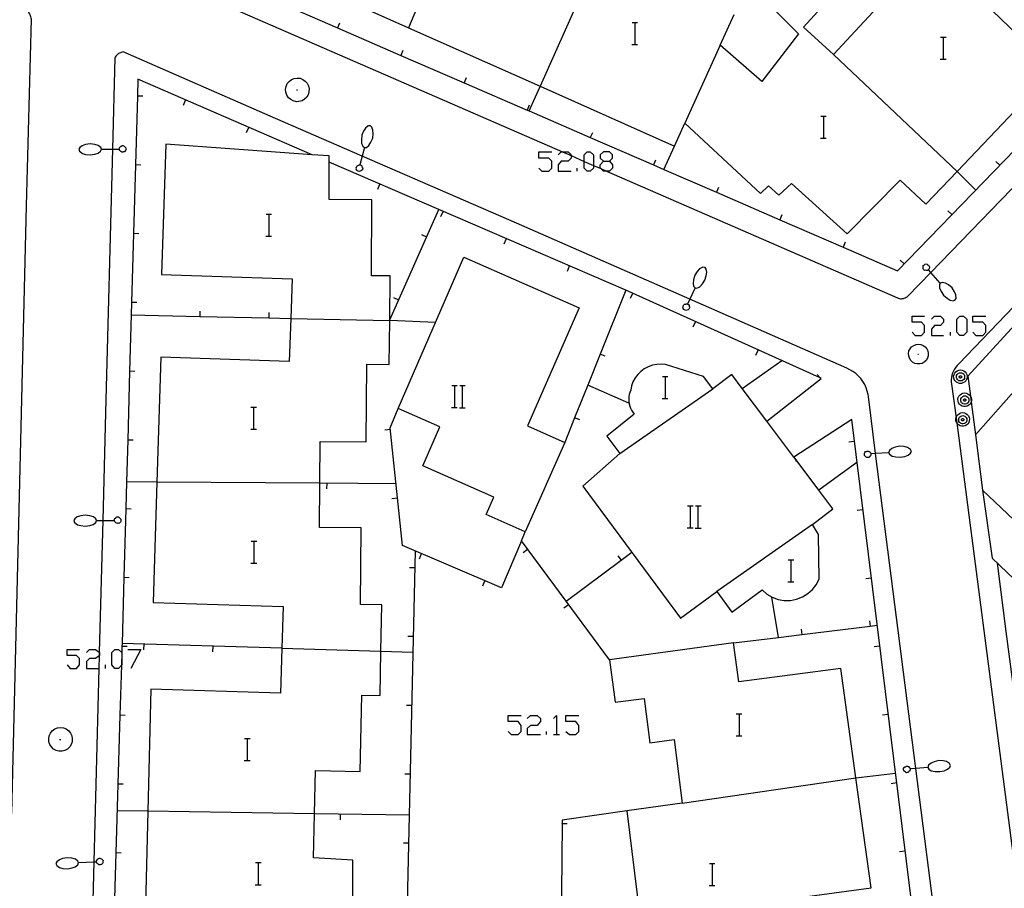
# Model space of a CAD drawing. Units: inches. Extents: x 674403 to 678122, y 4175303 to 4177692.
# Drawn here: x 676498 to 676570, y 4175878 to 4175941 of the extents above; entities that cross this region are included whole.
import ezdxf

# ---------------------------------------------------------------- set-up
doc = ezdxf.new("R2010")
doc.units = ezdxf.units.IN
doc.header["$MEASUREMENT"] = 0
doc.layers.add('Cartografia', color=7, linetype='Continuous')

# ---------------------------------------------------------------- blocks, each defined once
blk = doc.blocks.new('643')
at = {"layer": 'Cartografia', "color": 7, "linetype": 'Continuous'}
for points in [[(676540.617, 4175930.592), (676541.063, 4175930.592), (676541.287, 4175930.815), (676541.287, 4175931.038), (676541.063, 4175931.261), (676540.617, 4175931.261), (676540.394, 4175931.038), (676540.394, 4175930.815), (676540.617, 4175930.592)], [(676540.617, 4175929.867), (676540.441, 4175930.043), (676540.394, 4175930.09), (676540.394, 4175930.313), (676540.617, 4175930.592)]]:
    blk.add_lwpolyline(points, dxfattribs=at)

msp = doc.modelspace()

# ---------------------------------------------------------------- linework, layer by layer
at = {"layer": 'Cartografia', "color": 7, "linetype": 'Continuous'}
for points in [[(676527.128, 4175971.717), (676521.469, 4175963.467), (676518.641, 4175959.346), (676515.809, 4175955.217), (676512.981, 4175951.096), (676510.154, 4175946.974), (676509.168, 4175945.538), (676512.151, 4175944.244), (676516.74, 4175942.253), (676521.322, 4175940.265), (676525.911, 4175938.274), (676530.501, 4175936.283), (676535.082, 4175934.296), (676535.222, 4175934.235), (676539.671, 4175932.305), (676544.261, 4175930.314), (676545.001, 4175929.993), (676548.842, 4175928.326), (676553.431, 4175926.335), (676558.021, 4175924.344), (676561.978, 4175922.627), (676579.857, 4175941.068), (676582.678, 4175943.977)], [(676507.328, 4175944.488), (676537.649, 4175931.261), (676538.275, 4175930.988), (676539.223, 4175930.574), (676539.892, 4175930.282), (676540.441, 4175930.043), (676540.845, 4175929.867), (676561.978, 4175920.647), (676562.038, 4175920.627), (676562.118, 4175920.607), (676562.188, 4175920.597), (676562.258, 4175920.597), (676562.328, 4175920.607), (676562.398, 4175920.617), (676562.468, 4175920.637), (676562.538, 4175920.667), (676562.598, 4175920.697), (676562.668, 4175920.727), (676562.728, 4175920.777), (676564.401, 4175922.506), (676580.489, 4175939.133), (676596.758, 4175955.947)], [(676531.668, 4175952.667), (676526.46, 4175940.272), (676526.458, 4175940.268)], [(676542.308, 4175950.097), (676536.022, 4175936.025), (676536.018, 4175936.017)], [(676567.828, 4175949.667), (676557.338, 4175938.327), (676555.148, 4175940.317), (676557.978, 4175943.437)], [(676598.318, 4175949.167), (676566.428, 4175915.867), (676566.308, 4175915.747), (676566.198, 4175915.617), (676566.108, 4175915.487), (676566.028, 4175915.337), (676565.968, 4175915.187), (676565.918, 4175915.037), (676565.888, 4175914.877), (676565.878, 4175914.707), (676565.878, 4175914.547), (676565.888, 4175914.387), (676565.928, 4175914.227), (676566.227, 4175911.933), (676566.273, 4175911.583), (676570.351, 4175880.297)], [(676497.678, 4175883.208), (676498.738, 4175927.338), (676499.088, 4175940.898), (676499.068, 4175940.978), (676499.048, 4175941.068), (676499.018, 4175941.148), (676498.988, 4175941.228), (676498.958, 4175941.308), (676498.908, 4175941.378), (676498.868, 4175941.458), (676498.818, 4175941.528), (676498.758, 4175941.588), (676498.698, 4175941.658), (676498.638, 4175941.718), (676485.98, 4175947.237)], [(676573.318, 4175937.217), (676573.317, 4175937.218), (676564.338, 4175945.887)], [(676546.528, 4175933.337), (676552.038, 4175928.237), (676552.618, 4175928.797), (676553.368, 4175928.117), (676554.278, 4175928.967), (676558.308, 4175925.297), (676562.168, 4175929.217), (676564.038, 4175927.457), (676566.309, 4175929.846), (676573.317, 4175937.218), (676580.958, 4175945.257)], [(676551.088, 4175943.537), (676554.778, 4175939.827), (676552.118, 4175936.367), (676549.098, 4175939.017), (676550.108, 4175941.247)], [(676523.588, 4175941.548), (676526.46, 4175940.272), (676536.022, 4175936.025), (676545.788, 4175931.687), (676546.528, 4175933.337)], [(676521.468, 4175940.618), (676521.322, 4175940.265), (676521.318, 4175940.258)], [(676542.701, 4175940.665), (676542.921, 4175940.665), (676543.101, 4175940.665)], [(676542.921, 4175939.065), (676542.921, 4175940.665)], [(676569.198, 4175901.387), (676569.844, 4175896.428), (676570.491, 4175891.468), (676570.659, 4175890.178), (676570.659, 4175890.176), (676571.137, 4175886.508), (676571.783, 4175881.548), (676572.138, 4175878.827), (676573.667, 4175880.469), (676577.076, 4175884.129), (676578.837, 4175886.019), (676584.117, 4175891.688), (676590.705, 4175898.76), (676594.115, 4175902.42), (676594.298, 4175902.617), (676604.318, 4175913.407), (676607.727, 4175917.078), (676611.126, 4175920.738), (676621.334, 4175931.73), (676621.888, 4175932.327), (676611.868, 4175939.807)], [(676542.681, 4175939.065), (676542.921, 4175939.065), (676543.101, 4175939.065)], [(676549.098, 4175939.017), (676546.528, 4175933.337)], [(676565.101, 4175939.604), (676565.321, 4175939.604), (676565.501, 4175939.604)], [(676565.321, 4175938.004), (676565.321, 4175939.604)], [(676566.454, 4175861.854), (676563.31, 4175886.468), (676560.387, 4175909.343), (676559.858, 4175913.487), (676559.838, 4175913.637), (676559.778, 4175913.887), (676559.698, 4175914.127), (676559.598, 4175914.367), (676559.468, 4175914.587), (676559.308, 4175914.797), (676559.138, 4175914.977), (676558.948, 4175915.157), (676558.738, 4175915.297), (676558.518, 4175915.427), (676558.288, 4175915.537), (676546.888, 4175920.555), (676534.318, 4175926.088), (676523.113, 4175930.947), (676516.818, 4175933.678), (676505.758, 4175938.518), (676505.678, 4175938.508), (676505.608, 4175938.488), (676505.548, 4175938.468), (676505.478, 4175938.438), (676505.418, 4175938.408), (676505.358, 4175938.368), (676505.308, 4175938.318), (676505.258, 4175938.268), (676505.218, 4175938.208), (676505.178, 4175938.148), (676505.158, 4175938.088), (676504.981, 4175931.458), (676504.468, 4175912.328), (676504.266, 4175904.488), (676504.018, 4175894.908), (676504.012, 4175894.66), (676503.988, 4175893.727), (676503.625, 4175879.678), (676502.941, 4175853.18)], [(676526.058, 4175938.628), (676525.911, 4175938.274), (676525.908, 4175938.268)], [(676557.338, 4175938.327), (676566.308, 4175929.847)], [(676565.081, 4175938.004), (676565.321, 4175938.004), (676565.501, 4175938.004)], [(676519.468, 4175931.058), (676519.467, 4175931.058), (676506.818, 4175936.538), (676506.784, 4175935.317), (676506.644, 4175930.317), (676506.504, 4175925.327), (676506.363, 4175920.328), (676506.338, 4175919.418), (676506.223, 4175915.328), (676506.083, 4175910.328), (676505.998, 4175907.288), (676505.943, 4175905.328), (676505.803, 4175900.338), (676505.668, 4175895.548), (676505.662, 4175895.338), (676505.648, 4175894.859), (676505.623, 4175893.973), (676505.517, 4175890.337), (676505.372, 4175885.338), (676505.227, 4175880.337), (676505.083, 4175875.348)], [(676517.588, 4175936.008), (676517.668, 4175936.218)], [(676517.668, 4175936.218), (676517.808, 4175936.378)], [(676517.808, 4175936.378), (676517.968, 4175936.518)], [(676517.968, 4175936.518), (676518.178, 4175936.598)], [(676518.178, 4175936.598), (676518.388, 4175936.628)], [(676518.388, 4175936.628), (676518.598, 4175936.608)], [(676518.598, 4175936.608), (676518.798, 4175936.528)], [(676518.798, 4175936.528), (676518.978, 4175936.408)], [(676518.978, 4175936.408), (676519.118, 4175936.248)], [(676519.118, 4175936.248), (676519.208, 4175936.048)], [(676530.648, 4175936.638), (676530.501, 4175936.283), (676530.498, 4175936.278)], [(676517.548, 4175935.788), (676517.588, 4175936.008)], [(676517.558, 4175935.598), (676517.548, 4175935.788)], [(676517.638, 4175935.388), (676517.558, 4175935.598)], [(676517.748, 4175935.198), (676517.638, 4175935.388)], [(676518.348, 4175935.778), (676518.418, 4175935.768)], [(676519.178, 4175935.418), (676519.078, 4175935.238)], [(676519.238, 4175935.628), (676519.178, 4175935.418)], [(676519.208, 4175936.048), (676519.268, 4175935.838)], [(676519.268, 4175935.838), (676519.238, 4175935.628)], [(676535.218, 4175934.227), (676535.222, 4175934.235), (676536.018, 4175936.017)], [(676507.168, 4175935.298), (676506.784, 4175935.317), (676506.778, 4175935.318)], [(676510.128, 4175934.658), (676510.288, 4175935.028)], [(676517.918, 4175935.058), (676517.748, 4175935.198)], [(676518.098, 4175934.968), (676517.918, 4175935.058)], [(676518.328, 4175934.908), (676518.098, 4175934.968)], [(676518.518, 4175934.918), (676518.328, 4175934.908)], [(676518.738, 4175934.968), (676518.518, 4175934.918)], [(676518.918, 4175935.088), (676518.738, 4175934.968)], [(676519.078, 4175935.238), (676518.918, 4175935.088)], [(676535.228, 4175934.647), (676535.082, 4175934.296), (676535.078, 4175934.287)], [(676556.401, 4175933.865), (676556.621, 4175933.865), (676556.801, 4175933.865)], [(676556.621, 4175932.265), (676556.621, 4175933.865)], [(676514.718, 4175932.668), (676514.878, 4175933.038)], [(676523.208, 4175932.778), (676523.088, 4175932.468)], [(676523.338, 4175932.988), (676523.208, 4175932.778)], [(676523.548, 4175933.148), (676523.338, 4175932.988)], [(676523.708, 4175933.158), (676523.548, 4175933.148)], [(676523.798, 4175933.068), (676523.708, 4175933.158)], [(676523.888, 4175932.848), (676523.798, 4175933.068)], [(676523.868, 4175932.258), (676523.908, 4175932.588)], [(676523.908, 4175932.588), (676523.888, 4175932.848)], [(676539.818, 4175932.657), (676539.671, 4175932.305), (676539.668, 4175932.297)], [(676503.028, 4175931.788), (676502.778, 4175931.708)], [(676503.358, 4175931.838), (676503.028, 4175931.788)], [(676503.688, 4175931.798), (676503.358, 4175931.838)], [(676503.948, 4175931.728), (676503.688, 4175931.798)], [(676522.448, 4175874.248), (676522.438, 4175879.808), (676519.568, 4175879.968), (676519.644, 4175883.168), (676519.718, 4175886.328), (676522.958, 4175886.248), (676523.088, 4175891.798), (676524.408, 4175891.758), (676524.467, 4175894.997), (676524.528, 4175898.348), (676522.978, 4175898.368), (676523.028, 4175903.958), (676520.008, 4175903.978), (676520.029, 4175907.188), (676520.048, 4175910.228), (676523.398, 4175910.198), (676523.448, 4175915.838), (676525.068, 4175915.818), (676525.103, 4175919.017), (676525.103, 4175919.052), (676525.138, 4175922.258), (676523.778, 4175922.268), (676523.818, 4175927.788), (676520.698, 4175927.808), (676520.715, 4175930.515), (676520.718, 4175930.968), (676519.467, 4175931.058), (676508.848, 4175931.828), (676508.538, 4175922.348), (676518.018, 4175922.028), (676517.918, 4175919.167), (676517.808, 4175916.038), (676508.478, 4175916.358), (676508.203, 4175907.278), (676507.938, 4175898.518), (676517.378, 4175898.228), (676517.282, 4175895.208), (676517.178, 4175891.938), (676507.768, 4175892.228), (676507.547, 4175883.358), (676507.328, 4175874.578)], [(676523.088, 4175932.468), (676523.048, 4175932.138)], [(676523.048, 4175932.138), (676523.058, 4175931.878)], [(676523.058, 4175931.878), (676523.148, 4175931.668)], [(676523.598, 4175931.718), (676523.738, 4175931.958)], [(676523.738, 4175931.958), (676523.868, 4175932.258)], [(676556.381, 4175932.265), (676556.621, 4175932.265), (676556.801, 4175932.265)], [(676502.598, 4175931.568), (676502.528, 4175931.458)], [(676502.528, 4175931.458), (676502.588, 4175931.308)], [(676502.588, 4175931.308), (676502.788, 4175931.148)], [(676502.778, 4175931.708), (676502.598, 4175931.568)], [(676502.788, 4175931.148), (676503.028, 4175931.078)], [(676503.028, 4175931.078), (676503.358, 4175931.038)], [(676503.358, 4175931.038), (676503.688, 4175931.088)], [(676503.688, 4175931.088), (676503.928, 4175931.168)], [(676503.928, 4175931.168), (676504.118, 4175931.308)], [(676504.128, 4175931.568), (676503.948, 4175931.728)], [(676504.118, 4175931.308), (676504.178, 4175931.458)], [(676504.178, 4175931.458), (676504.128, 4175931.568)], [(676504.178, 4175931.458), (676504.981, 4175931.458), (676505.47, 4175931.458), (676505.498, 4175931.458)], [(676505.468, 4175931.438), (676505.47, 4175931.458), (676505.478, 4175931.548)], [(676505.498, 4175931.368), (676505.468, 4175931.438)], [(676505.478, 4175931.548), (676505.508, 4175931.598)], [(676505.528, 4175931.338), (676505.498, 4175931.368)], [(676505.508, 4175931.598), (676505.568, 4175931.628)], [(676505.588, 4175931.278), (676505.528, 4175931.338)], [(676505.568, 4175931.628), (676505.598, 4175931.688)], [(676505.648, 4175931.248), (676505.588, 4175931.278)], [(676505.598, 4175931.688), (676505.668, 4175931.718)], [(676505.708, 4175931.248), (676505.648, 4175931.248)], [(676505.668, 4175931.718), (676505.718, 4175931.718)], [(676505.728, 4175931.238), (676505.708, 4175931.248)], [(676505.718, 4175931.718), (676505.778, 4175931.708)], [(676505.788, 4175931.268), (676505.728, 4175931.238)], [(676505.778, 4175931.708), (676505.828, 4175931.678)], [(676505.848, 4175931.268), (676505.788, 4175931.268)], [(676505.828, 4175931.678), (676505.948, 4175931.558)], [(676505.908, 4175931.328), (676505.848, 4175931.268)], [(676505.938, 4175931.388), (676505.908, 4175931.328)], [(676505.948, 4175931.558), (676505.938, 4175931.448)], [(676505.938, 4175931.448), (676505.938, 4175931.388)], [(676523.278, 4175931.568), (676523.113, 4175930.947), (676522.946, 4175930.318), (676522.938, 4175930.288)], [(676523.148, 4175931.668), (676523.278, 4175931.568)], [(676523.278, 4175931.568), (676523.408, 4175931.588)], [(676523.408, 4175931.588), (676523.598, 4175931.718)], [(676535.932, 4175930.09), (676536.156, 4175929.867), (676536.657, 4175929.867), (676536.881, 4175930.09), (676536.881, 4175930.592), (676536.657, 4175930.815), (676535.932, 4175930.815), (676535.932, 4175931.261), (676536.881, 4175931.261)], [(676537.327, 4175931.038), (676537.55, 4175931.261), (676537.649, 4175931.261), (676538.052, 4175931.261), (676538.275, 4175931.038), (676538.275, 4175930.988), (676538.275, 4175930.815), (676538.052, 4175930.592), (676537.55, 4175930.592), (676537.327, 4175930.313), (676537.327, 4175929.867), (676538.275, 4175929.867)], [(676539.446, 4175929.867), (676539.223, 4175930.09), (676539.223, 4175930.574), (676539.223, 4175931.038), (676539.446, 4175931.261), (676539.669, 4175931.261), (676539.892, 4175931.038), (676539.892, 4175930.282), (676539.892, 4175930.09), (676539.669, 4175929.867), (676539.446, 4175929.867)], [(676544.998, 4175929.987), (676545.001, 4175929.993), (676545.788, 4175931.687)], [(676556.428, 4175914.807), (676556.355, 4175914.84), (676542.258, 4175921.227), (676528.668, 4175927.078), (676520.715, 4175930.515), (676520.708, 4175930.518)], [(676541.063, 4175930.592), (676541.287, 4175930.313), (676541.287, 4175930.09), (676541.063, 4175929.867), (676540.845, 4175929.867), (676540.617, 4175929.867)], [(676544.408, 4175930.667), (676544.261, 4175930.314), (676544.258, 4175930.307)], [(676569.118, 4175930.567), (676569.408, 4175930.297)], [(676507.028, 4175930.298), (676506.644, 4175930.317), (676506.638, 4175930.318)], [(676522.668, 4175930.008), (676522.688, 4175930.058)], [(676522.708, 4175929.928), (676522.668, 4175930.008)], [(676522.678, 4175930.118), (676522.688, 4175930.148)], [(676522.688, 4175930.058), (676522.678, 4175930.118)], [(676522.688, 4175930.148), (676522.708, 4175930.208)], [(676522.708, 4175930.208), (676522.748, 4175930.258)], [(676522.758, 4175929.888), (676522.708, 4175929.928)], [(676522.748, 4175930.258), (676522.828, 4175930.298)], [(676522.818, 4175929.868), (676522.758, 4175929.888)], [(676522.918, 4175929.828), (676522.818, 4175929.868)], [(676522.828, 4175930.298), (676522.858, 4175930.308)], [(676522.858, 4175930.308), (676522.918, 4175930.328)], [(676522.918, 4175930.328), (676522.946, 4175930.318), (676523.038, 4175930.288)], [(676523.068, 4175929.908), (676522.918, 4175929.828)], [(676523.038, 4175930.288), (676523.078, 4175930.238)], [(676523.118, 4175929.958), (676523.068, 4175929.908)], [(676523.078, 4175930.238), (676523.088, 4175930.178)], [(676523.088, 4175930.178), (676523.138, 4175930.128)], [(676523.138, 4175930.018), (676523.118, 4175929.958)], [(676523.138, 4175930.128), (676523.148, 4175930.068)], [(676523.148, 4175930.068), (676523.138, 4175930.018)], [(676538.721, 4175929.867), (676538.721, 4175930.09)], [(676566.308, 4175929.847), (676566.309, 4175929.846), (676567.658, 4175928.487)], [(676524.238, 4175928.548), (676524.398, 4175928.918)], [(676548.988, 4175928.677), (676548.842, 4175928.326), (676548.838, 4175928.317)], [(676528.438, 4175918.878), (676525.103, 4175919.017), (676525.088, 4175919.018), (676525.103, 4175919.052), (676528.668, 4175927.078)], [(676528.828, 4175926.568), (676528.988, 4175926.938)], [(676565.638, 4175926.977), (676565.928, 4175926.707)], [(676516.131, 4175926.745), (676516.351, 4175926.745), (676516.531, 4175926.745)], [(676516.351, 4175925.145), (676516.351, 4175926.745)], [(676553.578, 4175926.687), (676553.431, 4175926.335), (676553.428, 4175926.327)], [(676506.888, 4175925.308), (676506.504, 4175925.327), (676506.498, 4175925.328)], [(676516.111, 4175925.145), (676516.351, 4175925.145), (676516.531, 4175925.145)], [(676527.408, 4175925.248), (676527.778, 4175925.088)], [(676533.418, 4175924.588), (676533.578, 4175924.958)], [(676558.168, 4175924.697), (676558.021, 4175924.344), (676558.018, 4175924.337)], [(676534.938, 4175903.668), (676532.098, 4175904.918), (676532.658, 4175906.188), (676527.498, 4175908.458), (676528.738, 4175911.288), (676525.718, 4175912.608), (676530.498, 4175923.608), (676538.868, 4175919.927), (676535.098, 4175911.368), (676537.818, 4175910.158), (676534.938, 4175903.668)], [(676562.158, 4175923.387), (676562.448, 4175923.117)], [(676538.008, 4175922.607), (676538.168, 4175922.977)], [(676547.438, 4175922.577), (676547.258, 4175922.297)], [(676547.608, 4175922.757), (676547.438, 4175922.577)], [(676547.838, 4175922.877), (676547.608, 4175922.757)], [(676547.998, 4175922.857), (676547.838, 4175922.877)], [(676548.078, 4175922.747), (676547.998, 4175922.857)], [(676548.128, 4175922.517), (676548.078, 4175922.747)], [(676548.088, 4175922.267), (676548.128, 4175922.517)], [(676563.828, 4175922.837), (676563.848, 4175922.997)], [(676563.838, 4175922.767), (676563.828, 4175922.837)], [(676563.878, 4175922.727), (676563.838, 4175922.767)], [(676563.848, 4175922.997), (676563.938, 4175923.067)], [(676563.918, 4175922.677), (676563.878, 4175922.727)], [(676563.978, 4175922.647), (676563.918, 4175922.677)], [(676563.938, 4175923.067), (676563.988, 4175923.107)], [(676564.038, 4175922.657), (676563.978, 4175922.647)], [(676563.988, 4175923.107), (676564.048, 4175923.117)], [(676564.088, 4175922.637), (676564.038, 4175922.657)], [(676564.048, 4175923.117), (676564.128, 4175923.107)], [(676564.158, 4175922.647), (676564.088, 4175922.637)], [(676564.128, 4175923.107), (676564.158, 4175923.067)], [(676564.158, 4175923.067), (676564.218, 4175923.037)], [(676564.248, 4175922.717), (676564.229, 4175922.703), (676564.158, 4175922.647)], [(676565.078, 4175921.727), (676564.401, 4175922.506), (676564.229, 4175922.703), (676564.208, 4175922.727)], [(676564.218, 4175923.037), (676564.238, 4175923.007)], [(676564.238, 4175923.007), (676564.278, 4175922.967)], [(676564.278, 4175922.787), (676564.248, 4175922.717)], [(676564.278, 4175922.967), (676564.288, 4175922.897)], [(676564.288, 4175922.827), (676564.278, 4175922.787)], [(676564.288, 4175922.897), (676564.288, 4175922.827)], [(676547.158, 4175921.977), (676547.128, 4175921.727)], [(676547.258, 4175922.297), (676547.158, 4175921.977)], [(676547.808, 4175921.667), (676547.988, 4175921.947)], [(676547.988, 4175921.947), (676548.088, 4175922.267)], [(676565.228, 4175921.777), (676565.078, 4175921.727)], [(676565.458, 4175921.727), (676565.228, 4175921.777)], [(676542.258, 4175921.227), (676540.392, 4175916.576), (676539.482, 4175914.306), (676538.532, 4175911.936), (676537.818, 4175910.158)], [(676547.278, 4175921.377), (676546.888, 4175920.555), (676546.722, 4175920.206), (676546.708, 4175920.177)], [(676547.128, 4175921.727), (676547.168, 4175921.497)], [(676547.168, 4175921.497), (676547.278, 4175921.377)], [(676547.278, 4175921.377), (676547.408, 4175921.367)], [(676547.408, 4175921.367), (676547.628, 4175921.457)], [(676547.628, 4175921.457), (676547.808, 4175921.667)], [(676565.078, 4175921.727), (676565.018, 4175921.607)], [(676565.018, 4175921.607), (676565.018, 4175921.377)], [(676565.018, 4175921.377), (676565.138, 4175921.127)], [(676565.138, 4175921.127), (676565.318, 4175920.847)], [(676565.678, 4175921.597), (676565.458, 4175921.727)], [(676565.938, 4175921.377), (676565.678, 4175921.597)], [(676566.118, 4175921.097), (676565.938, 4175921.377)], [(676566.218, 4175920.877), (676566.118, 4175921.097)], [(676525.378, 4175920.678), (676525.748, 4175920.518)], [(676542.588, 4175920.627), (676542.758, 4175920.997)], [(676565.318, 4175920.847), (676565.568, 4175920.627)], [(676565.568, 4175920.627), (676565.788, 4175920.497)], [(676565.788, 4175920.497), (676566.018, 4175920.447)], [(676566.018, 4175920.447), (676566.148, 4175920.477)], [(676566.148, 4175920.477), (676566.228, 4175920.617)], [(676566.228, 4175920.617), (676566.218, 4175920.877)], [(676506.748, 4175920.308), (676506.363, 4175920.328), (676506.358, 4175920.328)], [(676511.318, 4175919.698), (676511.318, 4175919.31), (676511.318, 4175919.308)], [(676546.388, 4175919.957), (676546.418, 4175919.997)], [(676546.418, 4175919.877), (676546.388, 4175919.957)], [(676546.418, 4175920.067), (676546.438, 4175920.097)], [(676546.418, 4175919.997), (676546.418, 4175920.067)], [(676546.458, 4175919.817), (676546.418, 4175919.877)], [(676546.438, 4175920.097), (676546.458, 4175920.147)], [(676546.458, 4175920.147), (676546.518, 4175920.187)], [(676546.508, 4175919.797), (676546.458, 4175919.817)], [(676546.608, 4175919.737), (676546.508, 4175919.797)], [(676546.518, 4175920.187), (676546.598, 4175920.207)], [(676546.598, 4175920.207), (676546.628, 4175920.227)], [(676546.768, 4175919.787), (676546.608, 4175919.737)], [(676546.628, 4175920.227), (676546.698, 4175920.217)], [(676546.698, 4175920.217), (676546.722, 4175920.206), (676546.798, 4175920.167)], [(676546.818, 4175919.827), (676546.768, 4175919.787)], [(676546.798, 4175920.167), (676546.838, 4175920.107)], [(676546.848, 4175919.877), (676546.818, 4175919.827)], [(676546.838, 4175920.107), (676546.838, 4175920.047)], [(676546.838, 4175920.047), (676546.878, 4175919.987)], [(676546.878, 4175919.927), (676546.848, 4175919.877)], [(676546.878, 4175919.987), (676546.878, 4175919.927)], [(676506.328, 4175919.418), (676506.338, 4175919.418), (676511.318, 4175919.31), (676516.318, 4175919.202), (676517.908, 4175919.168)], [(676516.318, 4175919.588), (676516.318, 4175919.202), (676516.318, 4175919.198)], [(676517.908, 4175919.168), (676517.918, 4175919.167), (676525.088, 4175919.018)], [(676547.148, 4175918.557), (676547.318, 4175918.927)], [(676563.037, 4175918.154), (676563.261, 4175917.931), (676563.707, 4175917.931), (676563.93, 4175918.154), (676563.93, 4175918.656), (676563.707, 4175918.879), (676563.037, 4175918.879), (676563.038, 4175919.325), (676563.93, 4175919.325)], [(676564.432, 4175919.102), (676564.655, 4175919.325), (676565.101, 4175919.325), (676565.324, 4175919.102), (676565.324, 4175918.879), (676565.101, 4175918.656), (676564.655, 4175918.656), (676564.432, 4175918.377), (676564.432, 4175917.931), (676565.324, 4175917.931)], [(676566.495, 4175917.931), (676566.272, 4175918.154), (676566.272, 4175919.102), (676566.495, 4175919.325), (676566.774, 4175919.325), (676566.997, 4175919.102), (676566.997, 4175918.154), (676566.774, 4175917.931), (676566.495, 4175917.931)], [(676567.443, 4175918.154), (676567.667, 4175917.931), (676568.168, 4175917.931), (676568.392, 4175918.154), (676568.392, 4175918.656), (676568.169, 4175918.879), (676567.443, 4175918.879), (676567.443, 4175919.325), (676568.392, 4175919.325)], [(676570.488, 4175918.707), (676567.078, 4175914.967), (676567.27, 4175913.514), (676567.323, 4175913.111), (676567.638, 4175910.717), (676572.808, 4175916.557)], [(676565.826, 4175917.931), (676565.826, 4175918.154)], [(676551.698, 4175916.497), (676551.868, 4175916.867)], [(676562.778, 4175916.617), (676562.808, 4175916.797)], [(676562.808, 4175916.797), (676562.888, 4175916.957)], [(676562.888, 4175916.957), (676562.998, 4175917.097)], [(676562.998, 4175917.097), (676563.148, 4175917.207)], [(676563.148, 4175917.207), (676563.318, 4175917.267)], [(676563.318, 4175917.267), (676563.498, 4175917.297)], [(676563.498, 4175917.297), (676563.668, 4175917.267)], [(676563.668, 4175917.267), (676563.838, 4175917.207)], [(676563.838, 4175917.207), (676563.988, 4175917.097)], [(676563.988, 4175917.097), (676564.098, 4175916.957)], [(676564.098, 4175916.957), (676564.178, 4175916.797)], [(676564.178, 4175916.797), (676564.208, 4175916.617)], [(676540.758, 4175916.428), (676540.392, 4175916.576), (676540.388, 4175916.578)], [(676550.698, 4175914.067), (676550.704, 4175914.072), (676553.568, 4175916.097)], [(676562.788, 4175916.437), (676562.778, 4175916.617)], [(676562.838, 4175916.267), (676562.788, 4175916.437)], [(676562.938, 4175916.117), (676562.838, 4175916.267)], [(676563.068, 4175915.987), (676562.938, 4175916.117)], [(676563.438, 4175916.577), (676563.508, 4175916.577)], [(676564.048, 4175916.117), (676563.918, 4175915.987)], [(676564.148, 4175916.267), (676564.048, 4175916.117)], [(676564.198, 4175916.437), (676564.148, 4175916.267)], [(676564.208, 4175916.617), (676564.198, 4175916.437)], [(676539.138, 4175906.978), (676546.218, 4175897.388), (676548.848, 4175899.327), (676549.948, 4175897.827), (676552.148, 4175899.437), (676552.488, 4175899.137), (676552.878, 4175898.907), (676553.298, 4175898.747), (676553.748, 4175898.677), (676554.198, 4175898.677), (676554.648, 4175898.767), (676555.068, 4175898.927), (676555.458, 4175899.167), (676555.798, 4175899.467), (676556.068, 4175899.817), (676556.288, 4175900.227), (676556.248, 4175903.467), (676555.798, 4175904.197), (676557.268, 4175905.337), (676556.256, 4175906.683), (676554.462, 4175909.072), (676554.454, 4175909.081), (676552.493, 4175911.691), (676550.704, 4175914.072), (676549.948, 4175915.077), (676548.568, 4175914.047), (676547.888, 4175914.947), (676545.128, 4175915.817), (676544.808, 4175915.847), (676544.488, 4175915.827), (676544.178, 4175915.767), (676543.878, 4175915.657), (676543.588, 4175915.507), (676543.338, 4175915.317), (676543.108, 4175915.097), (676542.918, 4175914.837), (676542.768, 4175914.557), (676542.668, 4175914.257), (676542.608, 4175913.947), (676542.548, 4175913.788), (676542.498, 4175913.627), (676542.468, 4175913.457), (676542.458, 4175913.288), (676542.468, 4175913.127), (676542.498, 4175912.957), (676542.538, 4175912.798), (676542.588, 4175912.637), (676542.668, 4175912.487), (676542.748, 4175912.348), (676542.858, 4175912.217), (676540.878, 4175910.608), (676541.818, 4175909.358), (676539.138, 4175906.978)], [(676563.228, 4175915.897), (676563.068, 4175915.987)], [(676563.398, 4175915.857), (676563.228, 4175915.897)], [(676563.588, 4175915.857), (676563.398, 4175915.857)], [(676563.758, 4175915.897), (676563.588, 4175915.857)], [(676563.918, 4175915.987), (676563.758, 4175915.897)], [(676566.548, 4175915.427), (676566.668, 4175915.407), (676566.778, 4175915.367), (676566.878, 4175915.287), (676566.958, 4175915.197), (676567.008, 4175915.087), (676567.038, 4175914.967), (676567.028, 4175914.837), (676566.988, 4175914.717), (676566.928, 4175914.617), (676566.838, 4175914.537), (676566.728, 4175914.477), (676566.608, 4175914.447), (676566.478, 4175914.447), (676566.358, 4175914.477), (676566.248, 4175914.537), (676566.158, 4175914.617), (676566.098, 4175914.717), (676566.058, 4175914.837), (676566.048, 4175914.967), (676566.078, 4175915.087), (676566.128, 4175915.197), (676566.208, 4175915.287), (676566.308, 4175915.367), (676566.418, 4175915.407), (676566.548, 4175915.427)], [(676506.608, 4175915.308), (676506.223, 4175915.328), (676506.218, 4175915.328)], [(676544.901, 4175914.935), (676545.121, 4175914.935), (676545.301, 4175914.935)], [(676545.121, 4175913.335), (676545.121, 4175914.935)], [(676552.488, 4175911.687), (676552.493, 4175911.691), (676556.428, 4175914.807)], [(676556.148, 4175915.097), (676556.355, 4175914.84), (676556.398, 4175914.787)], [(676566.558, 4175915.217), (676566.628, 4175915.207), (676566.698, 4175915.177), (676566.758, 4175915.127), (676566.808, 4175915.077), (676566.838, 4175915.007), (676566.848, 4175914.927), (676566.848, 4175914.857), (676566.828, 4175914.787), (676566.788, 4175914.717), (676566.728, 4175914.667), (676566.668, 4175914.637), (676566.588, 4175914.617), (676566.518, 4175914.617), (676566.438, 4175914.637), (676566.378, 4175914.667), (676566.318, 4175914.717), (676566.278, 4175914.787), (676566.258, 4175914.857), (676566.258, 4175914.927), (676566.268, 4175915.007), (676566.298, 4175915.077), (676566.348, 4175915.127), (676566.408, 4175915.177), (676566.478, 4175915.207), (676566.558, 4175915.217)], [(676566.548, 4175914.997), (676566.568, 4175914.997), (676566.588, 4175914.987), (676566.598, 4175914.977), (676566.618, 4175914.957), (676566.628, 4175914.937), (676566.628, 4175914.917), (676566.628, 4175914.897), (676566.618, 4175914.877), (676566.608, 4175914.857), (676566.598, 4175914.847), (676566.578, 4175914.837), (676566.558, 4175914.827), (676566.528, 4175914.827), (676566.508, 4175914.837), (676566.488, 4175914.847), (676566.478, 4175914.857), (676566.468, 4175914.877), (676566.458, 4175914.897), (676566.458, 4175914.917), (676566.458, 4175914.937), (676566.468, 4175914.957), (676566.488, 4175914.977), (676566.498, 4175914.987), (676566.518, 4175914.997), (676566.548, 4175914.997)], [(676529.609, 4175914.287), (676529.829, 4175914.287), (676530.009, 4175914.287)], [(676529.829, 4175912.687), (676529.829, 4175914.287)], [(676530.189, 4175914.287), (676530.389, 4175914.287), (676530.589, 4175914.287)], [(676530.389, 4175912.687), (676530.389, 4175914.287)], [(676542.478, 4175913.017), (676539.482, 4175914.306), (676539.478, 4175914.307)], [(676541.818, 4175909.358), (676548.568, 4175914.047)], [(676544.881, 4175913.335), (676545.121, 4175913.335), (676545.301, 4175913.335)], [(676567.27, 4175913.514), (676567.318, 4175913.407), (676567.348, 4175913.287), (676567.338, 4175913.157), (676567.323, 4175913.111), (676567.298, 4175913.037), (676567.238, 4175912.937), (676567.148, 4175912.857), (676567.038, 4175912.797), (676566.918, 4175912.767), (676566.788, 4175912.767), (676566.668, 4175912.797), (676566.558, 4175912.857), (676566.468, 4175912.937), (676566.408, 4175913.037), (676566.368, 4175913.157), (676566.358, 4175913.287), (676566.388, 4175913.407), (676566.438, 4175913.517), (676566.518, 4175913.607), (676566.618, 4175913.687), (676566.728, 4175913.727), (676566.858, 4175913.747), (676566.978, 4175913.727), (676567.088, 4175913.687), (676567.188, 4175913.607), (676567.268, 4175913.517), (676567.27, 4175913.514)], [(676566.868, 4175913.537), (676566.938, 4175913.527), (676567.008, 4175913.497), (676567.068, 4175913.447), (676567.118, 4175913.397), (676567.148, 4175913.327), (676567.158, 4175913.247), (676567.158, 4175913.177), (676567.138, 4175913.107), (676567.098, 4175913.037), (676567.038, 4175912.987), (676566.978, 4175912.957), (676566.898, 4175912.937), (676566.828, 4175912.937), (676566.748, 4175912.957), (676566.688, 4175912.987), (676566.628, 4175913.037), (676566.588, 4175913.107), (676566.568, 4175913.177), (676566.568, 4175913.247), (676566.578, 4175913.327), (676566.608, 4175913.397), (676566.658, 4175913.447), (676566.718, 4175913.497), (676566.788, 4175913.527), (676566.868, 4175913.537)], [(676566.858, 4175913.317), (676566.878, 4175913.317), (676566.898, 4175913.307), (676566.908, 4175913.297), (676566.928, 4175913.277), (676566.938, 4175913.257), (676566.938, 4175913.237), (676566.938, 4175913.217), (676566.928, 4175913.197), (676566.918, 4175913.177), (676566.908, 4175913.167), (676566.888, 4175913.157), (676566.868, 4175913.147), (676566.838, 4175913.147), (676566.818, 4175913.157), (676566.798, 4175913.167), (676566.788, 4175913.177), (676566.778, 4175913.197), (676566.768, 4175913.217), (676566.768, 4175913.237), (676566.768, 4175913.257), (676566.778, 4175913.277), (676566.798, 4175913.297), (676566.808, 4175913.307), (676566.828, 4175913.317), (676566.858, 4175913.317)], [(676515.031, 4175912.715), (676515.251, 4175912.715), (676515.431, 4175912.715)], [(676515.251, 4175911.115), (676515.251, 4175912.715)], [(676534.678, 4175902.998), (676533.218, 4175899.598), (676526.028, 4175902.678), (676525.138, 4175911.208), (676525.718, 4175912.608)], [(676529.589, 4175912.687), (676529.829, 4175912.687), (676530.009, 4175912.687)], [(676530.169, 4175912.667), (676530.589, 4175912.667)], [(676538.898, 4175911.788), (676538.532, 4175911.936), (676538.528, 4175911.938)], [(676558.648, 4175911.817), (676554.454, 4175909.081), (676554.448, 4175909.077)], [(676565.666, 4175855.07), (676558.648, 4175911.817)], [(676566.273, 4175911.583), (676566.258, 4175911.607), (676566.218, 4175911.727), (676566.208, 4175911.857), (676566.227, 4175911.933), (676566.238, 4175911.977), (676566.288, 4175912.087), (676566.368, 4175912.177), (676566.468, 4175912.257), (676566.578, 4175912.297), (676566.708, 4175912.317), (676566.828, 4175912.297), (676566.938, 4175912.257), (676567.038, 4175912.177), (676567.118, 4175912.087), (676567.168, 4175911.977), (676567.198, 4175911.857), (676567.188, 4175911.727), (676567.148, 4175911.607), (676567.088, 4175911.507), (676566.998, 4175911.427), (676566.888, 4175911.367), (676566.768, 4175911.337), (676566.638, 4175911.337), (676566.518, 4175911.367), (676566.408, 4175911.427), (676566.318, 4175911.507), (676566.273, 4175911.583)], [(676566.718, 4175912.107), (676566.788, 4175912.097), (676566.858, 4175912.067), (676566.918, 4175912.017), (676566.968, 4175911.967), (676566.998, 4175911.897), (676567.008, 4175911.817), (676567.008, 4175911.747), (676566.988, 4175911.677), (676566.948, 4175911.607), (676566.888, 4175911.557), (676566.828, 4175911.527), (676566.748, 4175911.507), (676566.678, 4175911.507), (676566.598, 4175911.527), (676566.538, 4175911.557), (676566.478, 4175911.607), (676566.438, 4175911.677), (676566.418, 4175911.747), (676566.418, 4175911.817), (676566.428, 4175911.897), (676566.458, 4175911.967), (676566.508, 4175912.017), (676566.568, 4175912.067), (676566.638, 4175912.097), (676566.718, 4175912.107)], [(676566.708, 4175911.887), (676566.728, 4175911.887), (676566.748, 4175911.877), (676566.758, 4175911.867), (676566.778, 4175911.847), (676566.788, 4175911.827), (676566.788, 4175911.807), (676566.788, 4175911.787), (676566.778, 4175911.767), (676566.768, 4175911.747), (676566.758, 4175911.737), (676566.738, 4175911.727), (676566.718, 4175911.717), (676566.688, 4175911.717), (676566.668, 4175911.727), (676566.648, 4175911.737), (676566.638, 4175911.747), (676566.628, 4175911.767), (676566.618, 4175911.787), (676566.618, 4175911.807), (676566.618, 4175911.827), (676566.628, 4175911.847), (676566.648, 4175911.867), (676566.658, 4175911.877), (676566.678, 4175911.887), (676566.708, 4175911.887)], [(676515.011, 4175911.115), (676515.251, 4175911.115), (676515.431, 4175911.115)], [(676524.748, 4175911.058), (676525.148, 4175911.108)], [(676567.638, 4175910.717), (676568.138, 4175906.697)], [(676568.138, 4175906.697), (676568.838, 4175901.737), (676574.268, 4175896.567), (676571.148, 4175893.037), (676577.758, 4175887.027), (676583.04, 4175892.725), (676593.018, 4175903.487), (676585.518, 4175910.547), (676577.298, 4175901.697), (676576.711, 4175902.304), (676575.228, 4175903.837), (676573.814, 4175902.423), (676573.258, 4175901.867), (676572.38, 4175902.695), (676571.857, 4175903.189), (676570.886, 4175904.105), (676568.138, 4175906.697)], [(676506.468, 4175910.308), (676506.083, 4175910.328), (676506.078, 4175910.328)], [(676558.438, 4175910.207), (676558.838, 4175910.257)], [(676561.568, 4175909.707), (676561.388, 4175909.557)], [(676561.798, 4175909.807), (676561.568, 4175909.707)], [(676562.128, 4175909.877), (676561.798, 4175909.807)], [(676562.458, 4175909.847), (676562.128, 4175909.877)], [(676562.708, 4175909.797), (676562.458, 4175909.847)], [(676562.918, 4175909.647), (676562.708, 4175909.797)], [(676562.978, 4175909.497), (676562.918, 4175909.647)], [(676554.668, 4175908.737), (676554.462, 4175909.072), (676554.458, 4175909.077)], [(676559.568, 4175909.367), (676559.598, 4175909.427)], [(676559.568, 4175909.307), (676559.568, 4175909.367)], [(676559.578, 4175909.197), (676559.568, 4175909.307)], [(676559.698, 4175909.077), (676559.578, 4175909.197)], [(676559.598, 4175909.427), (676559.658, 4175909.487)], [(676559.658, 4175909.487), (676559.718, 4175909.487)], [(676559.758, 4175909.047), (676559.698, 4175909.077)], [(676559.718, 4175909.487), (676559.778, 4175909.517)], [(676559.808, 4175909.057), (676559.758, 4175909.047)], [(676559.778, 4175909.517), (676559.798, 4175909.527)], [(676559.798, 4175909.527), (676559.858, 4175909.527)], [(676559.868, 4175909.057), (676559.808, 4175909.057)], [(676559.858, 4175909.527), (676559.918, 4175909.497)], [(676559.928, 4175909.087), (676559.868, 4175909.057)], [(676559.918, 4175909.497), (676559.978, 4175909.437)], [(676559.958, 4175909.147), (676559.928, 4175909.087)], [(676560.018, 4175909.177), (676559.958, 4175909.147)], [(676559.978, 4175909.437), (676560.008, 4175909.407)], [(676561.328, 4175909.407), (676560.387, 4175909.343), (676560.041, 4175909.32), (676560.008, 4175909.317)], [(676560.008, 4175909.407), (676560.038, 4175909.347)], [(676560.048, 4175909.237), (676560.018, 4175909.177)], [(676560.038, 4175909.347), (676560.041, 4175909.32), (676560.048, 4175909.237)], [(676561.388, 4175909.557), (676561.328, 4175909.407)], [(676561.328, 4175909.407), (676561.398, 4175909.297)], [(676561.398, 4175909.297), (676561.578, 4175909.147)], [(676561.578, 4175909.147), (676561.848, 4175909.097)], [(676561.848, 4175909.097), (676562.178, 4175909.077)], [(676562.178, 4175909.077), (676562.508, 4175909.137)], [(676562.508, 4175909.137), (676562.748, 4175909.237)], [(676562.748, 4175909.237), (676562.918, 4175909.377)], [(676562.918, 4175909.377), (676562.978, 4175909.497)], [(676559.028, 4175908.697), (676556.256, 4175906.683), (676556.248, 4175906.677)], [(676508.198, 4175907.278), (676505.998, 4175907.288), (676505.988, 4175907.288)], [(676520.028, 4175907.188), (676508.203, 4175907.278), (676508.198, 4175907.278)], [(676525.558, 4175907.148), (676520.029, 4175907.188), (676520.028, 4175907.188)], [(676520.548, 4175906.778), (676520.558, 4175907.178)], [(676525.258, 4175906.078), (676525.658, 4175906.128)], [(676506.328, 4175905.308), (676505.943, 4175905.328), (676505.938, 4175905.328)], [(676546.729, 4175905.557), (676546.949, 4175905.557), (676547.129, 4175905.557)], [(676546.949, 4175903.957), (676546.949, 4175905.557)], [(676547.309, 4175905.557), (676547.509, 4175905.557), (676547.709, 4175905.557)], [(676547.509, 4175903.957), (676547.509, 4175905.557)], [(676502.418, 4175904.738), (676502.238, 4175904.598)], [(676502.668, 4175904.818), (676502.418, 4175904.738)], [(676502.998, 4175904.868), (676502.668, 4175904.818)], [(676503.328, 4175904.818), (676502.998, 4175904.868)], [(676503.588, 4175904.748), (676503.328, 4175904.818)], [(676503.768, 4175904.598), (676503.588, 4175904.748)], [(676505.118, 4175904.568), (676505.148, 4175904.628)], [(676505.148, 4175904.628), (676505.208, 4175904.658)], [(676505.208, 4175904.658), (676505.238, 4175904.718)], [(676505.238, 4175904.718), (676505.308, 4175904.748)], [(676505.308, 4175904.748), (676505.358, 4175904.748)], [(676505.358, 4175904.748), (676505.418, 4175904.738)], [(676505.418, 4175904.738), (676505.468, 4175904.708)], [(676505.468, 4175904.708), (676505.588, 4175904.588)], [(676559.048, 4175905.237), (676559.448, 4175905.287)], [(676502.238, 4175904.598), (676502.168, 4175904.488)], [(676502.168, 4175904.488), (676502.228, 4175904.338)], [(676502.228, 4175904.338), (676502.428, 4175904.178)], [(676502.428, 4175904.178), (676502.668, 4175904.108)], [(676502.668, 4175904.108), (676502.998, 4175904.068)], [(676502.998, 4175904.068), (676503.328, 4175904.108)], [(676503.328, 4175904.108), (676503.568, 4175904.188)], [(676503.568, 4175904.188), (676503.758, 4175904.338)], [(676503.758, 4175904.338), (676503.818, 4175904.488)], [(676503.818, 4175904.488), (676503.768, 4175904.598)], [(676503.818, 4175904.488), (676504.266, 4175904.488), (676505.111, 4175904.488), (676505.138, 4175904.488)], [(676505.108, 4175904.458), (676505.111, 4175904.488), (676505.118, 4175904.568)], [(676505.138, 4175904.398), (676505.108, 4175904.458)], [(676505.168, 4175904.368), (676505.138, 4175904.398)], [(676505.228, 4175904.308), (676505.168, 4175904.368)], [(676505.288, 4175904.278), (676505.228, 4175904.308)], [(676505.348, 4175904.278), (676505.288, 4175904.278)], [(676505.368, 4175904.268), (676505.348, 4175904.278)], [(676505.428, 4175904.298), (676505.368, 4175904.268)], [(676505.488, 4175904.298), (676505.428, 4175904.298)], [(676505.548, 4175904.358), (676505.488, 4175904.298)], [(676505.578, 4175904.418), (676505.548, 4175904.358)], [(676505.588, 4175904.588), (676505.578, 4175904.478)], [(676505.578, 4175904.478), (676505.578, 4175904.418)], [(676546.709, 4175903.957), (676546.949, 4175903.957), (676547.129, 4175903.957)], [(676547.289, 4175903.937), (676547.709, 4175903.937)], [(676555.798, 4175904.197), (676548.848, 4175899.327)], [(676541.058, 4175894.348), (676537.913, 4175898.611), (676534.678, 4175902.998), (676534.938, 4175903.668)], [(676515.051, 4175902.975), (676515.271, 4175902.975), (676515.451, 4175902.975)], [(676515.271, 4175901.375), (676515.271, 4175902.975)], [(676526.278, 4175871.078), (676526.402, 4175876.668), (676526.968, 4175902.268)], [(676527.258, 4175901.708), (676527.418, 4175902.078)], [(676534.788, 4175902.148), (676535.118, 4175902.388)], [(676537.908, 4175898.608), (676537.913, 4175898.611), (676541.906, 4175901.6), (676542.678, 4175902.178)], [(676541.668, 4175901.918), (676541.906, 4175901.6), (676541.908, 4175901.598)], [(676515.031, 4175901.375), (676515.271, 4175901.375), (676515.451, 4175901.375)], [(676526.538, 4175901.068), (676526.938, 4175901.068)], [(676554.041, 4175901.615), (676554.261, 4175901.615), (676554.441, 4175901.615)], [(676554.261, 4175900.015), (676554.261, 4175901.615)], [(676506.188, 4175900.318), (676505.803, 4175900.338), (676505.798, 4175900.338)], [(676559.668, 4175900.277), (676560.068, 4175900.327)], [(676531.858, 4175899.738), (676532.018, 4175900.108)], [(676554.021, 4175900.015), (676554.261, 4175900.015), (676554.441, 4175900.015)], [(676553.338, 4175895.987), (676553.338, 4175895.989), (676552.858, 4175898.907)], [(676537.758, 4175898.128), (676538.088, 4175898.368)], [(676550.068, 4175895.587), (676553.338, 4175895.989), (676555.027, 4175896.197), (676559.987, 4175896.806), (676560.488, 4175896.867)], [(676559.938, 4175897.187), (676559.987, 4175896.806), (676559.988, 4175896.797)], [(676526.428, 4175896.068), (676526.828, 4175896.068)], [(676554.978, 4175896.577), (676555.027, 4175896.197), (676555.028, 4175896.187)], [(676506.048, 4175895.318), (676505.662, 4175895.338), (676505.658, 4175895.338)], [(676517.278, 4175895.208), (676505.668, 4175895.548)], [(676507.258, 4175895.098), (676507.278, 4175895.498)], [(676512.258, 4175894.948), (676512.278, 4175895.348)], [(676552.368, 4175876.758), (676560.058, 4175877.797), (676558.952, 4175885.778), (676557.848, 4175893.737), (676550.448, 4175892.768), (676550.068, 4175895.587), (676541.058, 4175894.348), (676541.478, 4175891.278), (676543.578, 4175891.558), (676543.998, 4175888.338), (676545.758, 4175888.568), (676546.338, 4175883.958), (676542.318, 4175883.398), (676543.618, 4175872.768)], [(676560.278, 4175895.317), (676560.678, 4175895.367)], [(676501.688, 4175894.006), (676501.911, 4175893.727), (676502.358, 4175893.727), (676502.581, 4175894.006), (676502.581, 4175894.452), (676502.358, 4175894.675), (676501.688, 4175894.675), (676501.688, 4175895.121), (676502.581, 4175895.121)], [(676503.083, 4175894.898), (676503.306, 4175895.121), (676503.752, 4175895.121), (676504.018, 4175894.908), (676504.031, 4175894.898), (676504.031, 4175894.675), (676504.012, 4175894.66), (676503.752, 4175894.452), (676503.306, 4175894.452), (676503.083, 4175894.229), (676503.083, 4175893.727), (676503.988, 4175893.727), (676504.031, 4175893.727)], [(676505.648, 4175894.859), (676505.648, 4175894.006), (676505.623, 4175893.973), (676505.425, 4175893.727), (676505.146, 4175893.727), (676504.923, 4175894.006), (676504.923, 4175894.898), (676505.146, 4175895.121), (676505.425, 4175895.121), (676505.648, 4175894.898), (676505.648, 4175894.859)], [(676506.094, 4175895.121), (676507.042, 4175895.121), (676506.317, 4175893.727)], [(676517.278, 4175895.208), (676517.282, 4175895.208), (676524.458, 4175894.998)], [(676524.458, 4175894.998), (676524.467, 4175894.997), (676526.788, 4175894.928)], [(676504.477, 4175893.727), (676504.477, 4175894.006)], [(676526.318, 4175891.068), (676526.718, 4175891.068)], [(676505.898, 4175890.318), (676505.517, 4175890.337), (676505.508, 4175890.338)], [(676533.701, 4175889.153), (676533.924, 4175888.93), (676534.426, 4175888.93), (676534.65, 4175889.153), (676534.65, 4175889.599), (676534.426, 4175889.878), (676533.701, 4175889.878), (676533.701, 4175890.324), (676534.65, 4175890.324)], [(676535.096, 4175890.101), (676535.319, 4175890.324), (676535.821, 4175890.324), (676536.044, 4175890.101), (676536.044, 4175889.878), (676535.821, 4175889.599), (676535.319, 4175889.599), (676535.096, 4175889.376), (676535.096, 4175888.93), (676536.044, 4175888.93)], [(676536.992, 4175890.101), (676537.215, 4175890.324), (676537.215, 4175888.93)], [(676537.884, 4175889.153), (676538.163, 4175888.93), (676538.609, 4175888.93), (676538.832, 4175889.153), (676538.832, 4175889.599), (676538.609, 4175889.878), (676537.884, 4175889.878), (676537.884, 4175890.324), (676538.832, 4175890.324)], [(676550.271, 4175890.435), (676550.491, 4175890.435), (676550.671, 4175890.435)], [(676550.491, 4175888.835), (676550.491, 4175890.435)], [(676560.888, 4175890.357), (676561.288, 4175890.407)], [(676500.378, 4175888.848), (676500.478, 4175889.038)], [(676500.478, 4175889.038), (676500.608, 4175889.208)], [(676500.608, 4175889.208), (676500.788, 4175889.338)], [(676500.788, 4175889.338), (676500.988, 4175889.408)], [(676500.988, 4175889.408), (676501.208, 4175889.448)], [(676501.208, 4175889.448), (676501.418, 4175889.408)], [(676501.418, 4175889.408), (676501.618, 4175889.338)], [(676501.618, 4175889.338), (676501.798, 4175889.208)], [(676501.798, 4175889.208), (676501.928, 4175889.038)], [(676501.928, 4175889.038), (676502.028, 4175888.848)], [(676536.49, 4175888.93), (676536.49, 4175889.153)], [(676536.992, 4175888.93), (676537.215, 4175888.93), (676537.438, 4175888.93)], [(676500.348, 4175888.628), (676500.378, 4175888.848)], [(676500.358, 4175888.408), (676500.348, 4175888.628)], [(676500.418, 4175888.208), (676500.358, 4175888.408)], [(676500.538, 4175888.028), (676500.418, 4175888.208)], [(676501.138, 4175888.578), (676501.218, 4175888.578)], [(676501.988, 4175888.208), (676501.868, 4175888.028)], [(676502.048, 4175888.408), (676501.988, 4175888.208)], [(676502.028, 4175888.848), (676502.058, 4175888.628)], [(676502.058, 4175888.628), (676502.048, 4175888.408)], [(676514.561, 4175888.645), (676514.781, 4175888.645), (676514.961, 4175888.645)], [(676514.781, 4175887.045), (676514.781, 4175888.645)], [(676550.251, 4175888.835), (676550.491, 4175888.835), (676550.671, 4175888.835)], [(676500.688, 4175887.868), (676500.538, 4175888.028)], [(676500.888, 4175887.768), (676500.688, 4175887.868)], [(676501.088, 4175887.718), (676500.888, 4175887.768)], [(676501.318, 4175887.718), (676501.088, 4175887.718)], [(676501.518, 4175887.768), (676501.318, 4175887.718)], [(676501.718, 4175887.868), (676501.518, 4175887.768)], [(676501.868, 4175888.028), (676501.718, 4175887.868)], [(676514.541, 4175887.045), (676514.781, 4175887.045), (676514.961, 4175887.045)], [(676564.408, 4175886.857), (676564.228, 4175886.697)], [(676564.638, 4175886.957), (676564.408, 4175886.857)], [(676564.968, 4175887.037), (676564.638, 4175886.957)], [(676565.298, 4175887.017), (676564.968, 4175887.037)], [(676565.538, 4175886.967), (676565.298, 4175887.017)], [(676565.758, 4175886.827), (676565.538, 4175886.967)], [(676565.828, 4175886.677), (676565.758, 4175886.827)], [(676526.208, 4175886.068), (676526.608, 4175886.068)], [(676558.948, 4175885.777), (676558.952, 4175885.778), (676561.818, 4175886.127)], [(676562.418, 4175886.467), (676562.448, 4175886.537)], [(676562.418, 4175886.417), (676562.418, 4175886.467)], [(676562.428, 4175886.307), (676562.418, 4175886.417)], [(676562.558, 4175886.187), (676562.428, 4175886.307)], [(676562.448, 4175886.537), (676562.508, 4175886.597)], [(676562.508, 4175886.597), (676562.568, 4175886.597)], [(676562.618, 4175886.157), (676562.558, 4175886.187)], [(676562.568, 4175886.597), (676562.628, 4175886.627)], [(676562.668, 4175886.167), (676562.618, 4175886.157)], [(676562.628, 4175886.627), (676562.648, 4175886.637)], [(676562.648, 4175886.637), (676562.708, 4175886.637)], [(676562.728, 4175886.167), (676562.668, 4175886.167)], [(676562.708, 4175886.637), (676562.768, 4175886.607)], [(676562.778, 4175886.197), (676562.728, 4175886.167)], [(676562.768, 4175886.607), (676562.828, 4175886.547)], [(676562.808, 4175886.257), (676562.778, 4175886.197)], [(676562.868, 4175886.287), (676562.808, 4175886.257)], [(676562.828, 4175886.547), (676562.858, 4175886.517)], [(676564.178, 4175886.547), (676563.31, 4175886.468), (676562.891, 4175886.43), (676562.858, 4175886.427)], [(676562.858, 4175886.517), (676562.888, 4175886.467)], [(676562.898, 4175886.357), (676562.868, 4175886.287)], [(676562.888, 4175886.467), (676562.891, 4175886.43), (676562.898, 4175886.357)], [(676564.228, 4175886.697), (676564.178, 4175886.547)], [(676564.178, 4175886.547), (676564.248, 4175886.427)], [(676564.248, 4175886.427), (676564.428, 4175886.297)], [(676564.428, 4175886.297), (676564.698, 4175886.247)], [(676564.698, 4175886.247), (676565.038, 4175886.237)], [(676565.038, 4175886.237), (676565.358, 4175886.307)], [(676565.358, 4175886.307), (676565.598, 4175886.407)], [(676565.598, 4175886.407), (676565.768, 4175886.557)], [(676565.768, 4175886.557), (676565.828, 4175886.677)], [(676505.758, 4175885.318), (676505.372, 4175885.338), (676505.368, 4175885.338)], [(676546.338, 4175883.958), (676558.948, 4175885.777)], [(676561.508, 4175885.387), (676561.908, 4175885.437)], [(676507.538, 4175883.358), (676505.318, 4175883.388)], [(676519.638, 4175883.168), (676507.547, 4175883.358), (676507.538, 4175883.358)], [(676526.538, 4175883.068), (676519.644, 4175883.168), (676519.638, 4175883.168)], [(676542.318, 4175883.398), (676537.618, 4175882.708), (676537.616, 4175882.457), (676537.574, 4175877.458), (676537.531, 4175872.458), (676537.528, 4175872.068)], [(676521.528, 4175882.738), (676521.538, 4175883.138)], [(676537.998, 4175882.448), (676537.616, 4175882.457), (676537.608, 4175882.458)], [(676526.098, 4175881.068), (676526.498, 4175881.068)], [(676505.608, 4175880.318), (676505.227, 4175880.337), (676505.218, 4175880.338)], [(676562.118, 4175880.427), (676562.518, 4175880.477)], [(676500.928, 4175879.688), (676500.868, 4175879.568)], [(676501.118, 4175879.828), (676500.928, 4175879.688)], [(676501.358, 4175879.918), (676501.118, 4175879.828)], [(676501.688, 4175879.978), (676501.358, 4175879.918)], [(676502.018, 4175879.948), (676501.688, 4175879.978)], [(676502.288, 4175879.888), (676502.018, 4175879.948)], [(676502.468, 4175879.738), (676502.288, 4175879.888)], [(676502.458, 4175879.478), (676502.518, 4175879.628)], [(676502.518, 4175879.628), (676502.468, 4175879.738)], [(676502.518, 4175879.628), (676503.625, 4175879.678), (676503.811, 4175879.687), (676503.838, 4175879.688)], [(676503.808, 4175879.658), (676503.811, 4175879.687), (676503.818, 4175879.768)], [(676503.838, 4175879.598), (676503.808, 4175879.658)], [(676503.818, 4175879.768), (676503.848, 4175879.828)], [(676503.868, 4175879.568), (676503.838, 4175879.598)], [(676503.848, 4175879.828), (676503.908, 4175879.858)], [(676503.908, 4175879.858), (676503.938, 4175879.918)], [(676503.938, 4175879.918), (676503.998, 4175879.948)], [(676503.998, 4175879.948), (676504.058, 4175879.948)], [(676504.058, 4175879.948), (676504.108, 4175879.938)], [(676504.108, 4175879.938), (676504.168, 4175879.908)], [(676504.168, 4175879.908), (676504.288, 4175879.788)], [(676504.278, 4175879.618), (676504.248, 4175879.558)], [(676504.288, 4175879.788), (676504.278, 4175879.678)], [(676504.278, 4175879.678), (676504.278, 4175879.618)], [(676515.361, 4175879.625), (676515.581, 4175879.625), (676515.761, 4175879.625)], [(676515.581, 4175878.025), (676515.581, 4175879.625)], [(676500.868, 4175879.568), (676500.928, 4175879.418)], [(676500.928, 4175879.418), (676501.138, 4175879.268)], [(676501.138, 4175879.268), (676501.378, 4175879.208)], [(676501.378, 4175879.208), (676501.708, 4175879.178)], [(676501.708, 4175879.178), (676502.038, 4175879.238)], [(676502.038, 4175879.238), (676502.278, 4175879.328)], [(676502.278, 4175879.328), (676502.458, 4175879.478)], [(676503.928, 4175879.508), (676503.868, 4175879.568)], [(676503.988, 4175879.478), (676503.928, 4175879.508)], [(676504.048, 4175879.478), (676503.988, 4175879.478)], [(676504.068, 4175879.468), (676504.048, 4175879.478)], [(676504.128, 4175879.498), (676504.068, 4175879.468)], [(676504.188, 4175879.498), (676504.128, 4175879.498)], [(676504.248, 4175879.558), (676504.188, 4175879.498)], [(676548.321, 4175879.565), (676548.541, 4175879.565), (676548.721, 4175879.565)], [(676548.541, 4175877.965), (676548.541, 4175879.565)], [(676515.341, 4175878.025), (676515.581, 4175878.025), (676515.761, 4175878.025)], [(676548.301, 4175877.965), (676548.541, 4175877.965), (676548.721, 4175877.965)]]:
    msp.add_lwpolyline(points, dxfattribs=at)

# ---------------------------------------------------------------- block references
at = {"layer": 'Cartografia'}
msp.add_blockref('643', (0, 0), dxfattribs=at)

doc.saveas('drawing.dxf')
